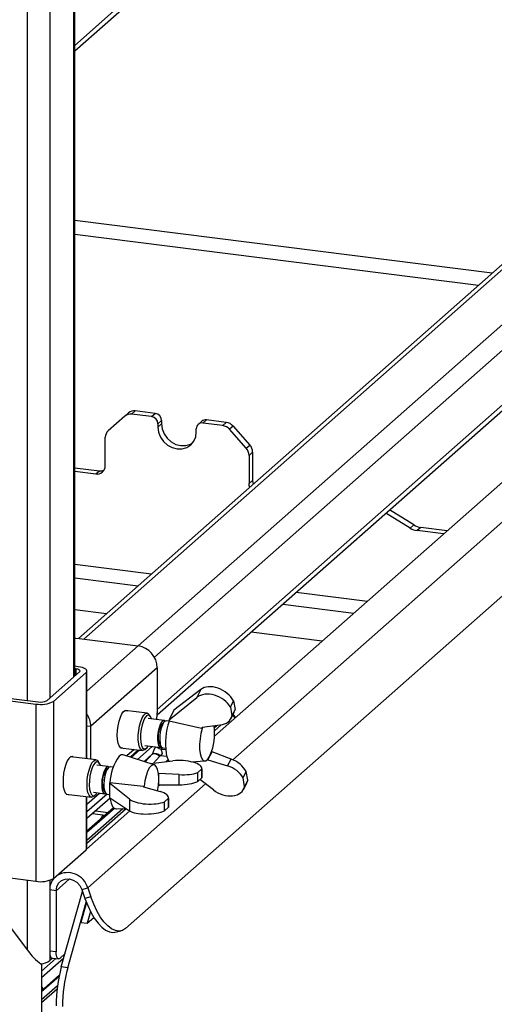
# Paper-space layout 'Layout1' of a CAD drawing. Extents: x 5 to 431, y 5 to 292.
# Drawn here: x 371 to 382, y 192 to 215 of the extents above; entities that cross this region are included whole.
import ezdxf

# ---------------------------------------------------------------- set-up
doc = ezdxf.new("R2010")
doc.units = 0
doc.layers.add('SLD-0', color=179, linetype='CONTINUOUS')

psp = doc.layouts.get("Layout1")

# ---------------------------------------------------------------- linework, layer by layer
at = {"layer": 'SLD-0', "color": 8, "linetype": 'CONTINUOUS'}
for p, q in [((371.795, 241.089), (371.795, 200.058)), ((370.704, 240.519), (370.704, 199.512)), ((371.24, 240.6), (371.24, 199.569)), ((372.873, 215.773), (371.822, 214.846)), ((381.281, 209.228), (371.822, 210.419)), ((382.14, 209.86), (372.034, 200.948)), ((383.406, 209.694), (373.306, 200.788)), ((383.845, 209.478), (373.69, 200.522)), ((383.866, 208.215), (373.755, 199.298)), ((375.529, 198.123), (386.769, 208.035)), ((371.822, 202.701), (373.623, 202.474)), ((377.014, 202.047), (378.682, 201.837)), ((373.306, 200.788), (372.107, 199.73)), ((371.844, 200.252), (371.844, 200.101)), ((372.087, 200.164), (372.087, 198.149)), ((375.584, 199.104), (375.526, 199.174)), ((372.107, 198.918), (372.2, 198.907)), ((375.093, 198.873), (375.152, 198.925)), ((375.254, 198.94), (375.099, 198.803)), ((373.34, 198.349), (373.147, 198.179)), ((373.295, 198.132), (373.636, 198.433)), ((373.879, 198.403), (373.848, 198.375)), ((373.848, 198.375), (373.954, 198.362)), ((373.639, 198.254), (373.446, 198.083)), ((373.473, 198.075), (373.639, 198.254)), ((373.81, 198.2), (373.664, 198.042)), ((373.984, 198.196), (373.824, 198.216)), ((374.023, 198.107), (373.995, 198.082)), ((372.107, 197.084), (372.401, 197.343)), ((372.128, 195.123), (374.889, 197.558)), ((372.087, 197.262), (372.087, 196.016)), ((372.581, 197.321), (372.107, 196.903)), ((372.107, 196.754), (372.649, 197.232)), ((372.751, 196.985), (372.107, 196.417)), ((372.107, 196.24), (372.947, 196.981)), ((373.03, 196.978), (372.107, 196.165)), ((372.308, 196.929), (372.609, 196.891)), ((370.704, 195.306), (370.704, 193.674)), ((371.24, 195.302), (371.24, 195.148)), ((371.695, 195.331), (371.385, 195.057)), ((371.04, 193.023), (371.568, 193.488)), ((371.378, 193.469), (371.04, 193.171)), ((371.24, 193.567), (371.24, 193.422)), ((371.453, 193.05), (371.04, 192.686)), ((371.04, 192.508), (371.417, 192.841)), ((371.406, 192.756), (371.04, 192.433))]:
    psp.add_line(p, q, dxfattribs=at)
at = {"layer": 'SLD-0', "color": 179, "linetype": 'CONTINUOUS'}
for p, q in [((371.822, 200.082), (371.822, 241.138)), ((371.822, 214.721), (385.244, 226.558)), ((381.606, 209.514), (371.822, 210.747)), ((382.041, 209.898), (371.91, 200.963)), ((373.754, 199.172), (383.9, 208.119)), ((385.727, 208.049), (375.098, 198.675)), ((373.009, 194.174), (387.179, 206.671)), ((372.996, 206.171), (372.604, 205.825)), ((372.996, 206.171), (373.081, 206.246)), ((373.24, 206.292), (373.155, 206.217)), ((373.623, 206.158), (373.155, 206.217)), ((373.708, 206.233), (373.24, 206.292)), ((373.623, 206.158), (373.708, 206.233)), ((373.858, 206.064), (373.773, 205.989)), ((373.773, 205.989), (373.773, 205.913)), ((373.858, 205.988), (373.773, 205.913)), ((373.773, 205.913), (373.788, 205.794)), ((373.858, 206.064), (373.858, 205.988)), ((373.858, 205.988), (373.873, 205.869)), ((374.671, 205.8), (374.671, 205.876)), ((374.8, 206.052), (374.715, 205.977)), ((374.906, 206.082), (374.821, 206.008)), ((375.289, 205.949), (374.821, 206.008)), ((375.374, 206.023), (374.906, 206.082)), ((375.289, 205.949), (375.374, 206.023)), ((375.533, 205.937), (375.448, 205.862)), ((375.533, 205.937), (375.925, 205.492)), ((372.538, 205.013), (372.538, 205.673)), ((373.788, 205.794), (373.833, 205.679)), ((373.833, 205.679), (373.905, 205.577)), ((373.873, 205.869), (373.918, 205.754)), ((373.918, 205.754), (373.989, 205.652)), ((373.989, 205.652), (374.082, 205.568)), ((374.611, 205.581), (374.656, 205.685)), ((374.656, 205.685), (374.671, 205.8)), ((375.84, 205.417), (375.448, 205.862)), ((373.905, 205.577), (373.998, 205.493)), ((373.998, 205.493), (374.106, 205.434)), ((374.082, 205.568), (374.191, 205.509)), ((374.106, 205.434), (374.222, 205.404)), ((374.191, 205.509), (374.307, 205.479)), ((374.307, 205.479), (374.423, 205.48)), ((374.338, 205.405), (374.447, 205.436)), ((374.423, 205.48), (374.531, 205.511)), ((374.447, 205.436), (374.54, 205.497)), ((374.531, 205.511), (374.579, 205.537)), ((374.54, 205.497), (374.611, 205.581)), ((375.84, 205.417), (375.925, 205.492)), ((374.222, 205.404), (374.338, 205.405)), ((375.991, 205.324), (375.906, 205.249)), ((375.906, 205.249), (375.906, 204.589)), ((375.991, 205.324), (375.991, 204.663)), ((371.822, 204.962), (372.399, 204.89)), ((371.822, 204.877), (372.314, 204.815)), ((372.314, 204.815), (372.399, 204.89)), ((375.906, 204.589), (375.991, 204.663)), ((375.91, 204.544), (375.906, 204.589)), ((375.922, 204.502), (375.91, 204.544)), ((375.991, 204.663), (375.995, 204.619)), ((375.995, 204.619), (376.007, 204.577)), ((379.682, 203.547), (379.113, 203.898)), ((379.767, 203.622), (379.198, 203.973)), ((379.682, 203.547), (379.767, 203.622)), ((379.931, 203.564), (379.846, 203.489)), ((380.467, 203.411), (379.846, 203.489)), ((380.552, 203.485), (379.931, 203.564)), ((371.822, 202.38), (373.305, 202.193)), ((376.696, 201.766), (378.364, 201.556)), ((372.563, 201.539), (371.822, 201.632)), ((377.622, 200.902), (375.954, 201.112)), ((371.822, 200.97), (371.846, 200.969)), ((371.846, 200.969), (371.922, 200.962)), ((371.922, 200.962), (373.306, 200.788)), ((371.173, 199.51), (371.937, 200.183)), ((371.323, 199.491), (372.087, 200.164)), ((371.9, 200.302), (371.822, 200.312)), ((371.844, 200.252), (371.822, 200.255)), ((371.872, 200.247), (371.844, 200.252)), ((371.897, 200.241), (371.872, 200.247)), ((371.917, 200.233), (371.897, 200.241)), ((371.957, 200.293), (371.9, 200.302)), ((371.933, 200.224), (371.917, 200.233)), ((371.943, 200.214), (371.933, 200.224)), ((371.937, 200.183), (371.945, 200.193)), ((371.947, 200.204), (371.943, 200.214)), ((371.945, 200.193), (371.947, 200.204)), ((372.006, 200.28), (371.957, 200.293)), ((372.048, 200.264), (372.006, 200.28)), ((372.079, 200.246), (372.048, 200.264)), ((372.099, 200.226), (372.079, 200.246)), ((372.087, 200.164), (372.103, 200.185)), ((372.107, 200.205), (372.099, 200.226)), ((372.103, 200.185), (372.107, 200.205)), ((372.107, 198.146), (372.107, 200.202)), ((373.755, 200.279), (372.2, 198.907)), ((373.755, 200.279), (373.755, 199.223)), ((368.89, 199.683), (370.91, 199.429)), ((368.947, 199.733), (370.967, 199.479)), ((374.777, 199.77), (374.147, 199.283)), ((374.777, 199.77), (374.683, 199.583)), ((370.91, 199.429), (370.91, 195.281)), ((371.323, 199.491), (371.323, 195.343)), ((374.032, 199.055), (374.683, 199.583)), ((375.469, 199.356), (375.542, 199.501)), ((375.542, 199.501), (375.579, 199.298)), ((372.893, 199.12), (372.929, 199.197)), ((372.929, 199.197), (372.968, 199.251)), ((372.968, 199.251), (373.007, 199.279)), ((373.519, 199.214), (373.005, 199.278)), ((373.007, 199.279), (373.045, 199.28)), ((373.045, 199.28), (373.06, 199.271)), ((373.444, 199.171), (373.484, 199.206)), ((373.484, 199.206), (373.524, 199.213)), ((373.524, 199.213), (373.559, 199.19)), ((373.559, 199.19), (373.567, 199.179)), ((374.147, 199.283), (374.032, 199.055)), ((374.103, 199.197), (374.077, 199.146)), ((375.469, 199.356), (375.505, 199.153)), ((375.484, 199.091), (375.559, 199.238)), ((375.579, 199.298), (375.505, 199.153)), ((375.537, 199.181), (375.533, 199.187)), ((372.839, 198.919), (372.862, 199.026)), ((372.862, 199.026), (372.893, 199.12)), ((373.341, 198.921), (373.369, 199.023)), ((373.369, 199.023), (373.405, 199.108)), ((373.43, 199.035), (373.4, 198.945)), ((373.405, 199.108), (373.444, 199.171)), ((373.466, 199.106), (373.43, 199.035)), ((373.504, 199.152), (373.466, 199.106)), ((373.542, 199.169), (373.504, 199.152)), ((373.916, 199.043), (373.541, 199.09)), ((373.577, 199.158), (373.542, 199.169)), ((373.595, 199.138), (373.567, 199.179)), ((373.606, 199.117), (373.577, 199.158)), ((373.621, 199.08), (373.606, 199.117)), ((373.857, 199.006), (373.825, 198.95)), ((373.89, 199.037), (373.857, 199.006)), ((373.907, 199), (373.875, 198.943)), ((373.926, 199.02), (373.876, 198.976)), ((373.923, 199.041), (373.89, 199.037)), ((373.941, 199.031), (373.907, 199)), ((373.94, 199.03), (373.923, 199.041)), ((373.966, 199.036), (373.941, 199.031)), ((374.032, 199.028), (373.966, 199.036)), ((374.032, 199.055), (374.035, 199.036)), ((374.035, 199.036), (374.795, 198.864)), ((374.077, 199.146), (374.074, 199.139)), ((375.594, 199.113), (375.538, 199.182)), ((372.2, 198.135), (372.2, 198.907)), ((372.819, 198.699), (372.824, 198.808)), ((372.824, 198.808), (372.839, 198.919)), ((373.31, 198.696), (373.32, 198.809)), ((373.32, 198.809), (373.341, 198.921)), ((373.363, 198.734), (373.36, 198.629)), ((373.377, 198.842), (373.363, 198.734)), ((373.4, 198.945), (373.377, 198.842)), ((373.777, 198.784), (373.765, 198.689)), ((373.797, 198.873), (373.777, 198.784)), ((373.825, 198.95), (373.797, 198.873)), ((373.827, 198.778), (373.815, 198.683)), ((373.848, 198.867), (373.827, 198.778)), ((373.875, 198.943), (373.848, 198.867)), ((374.779, 198.739), (374.758, 198.616)), ((374.809, 198.853), (374.779, 198.739)), ((374.795, 198.864), (374.809, 198.876)), ((375.231, 198.936), (374.809, 198.876)), ((374.817, 198.877), (374.809, 198.853)), ((372.824, 198.598), (372.819, 198.699)), ((372.839, 198.512), (372.824, 198.598)), ((372.862, 198.447), (372.839, 198.512)), ((373.31, 198.587), (373.31, 198.696)), ((373.32, 198.492), (373.31, 198.587)), ((373.36, 198.629), (373.367, 198.534)), ((373.367, 198.534), (373.384, 198.457)), ((373.765, 198.689), (373.763, 198.598)), ((373.763, 198.598), (373.771, 198.518)), ((373.771, 198.518), (373.788, 198.456)), ((373.789, 198.553), (373.805, 198.497)), ((373.805, 198.497), (373.813, 198.482)), ((373.815, 198.683), (373.814, 198.592)), ((373.814, 198.592), (373.822, 198.511)), ((374.758, 198.616), (374.748, 198.491)), ((372.893, 198.407), (372.862, 198.447)), ((372.929, 198.393), (372.893, 198.407)), ((372.895, 198.405), (373.409, 198.34)), ((372.95, 198.398), (372.929, 198.393)), ((373.211, 198.365), (373.039, 198.214)), ((373.121, 198.187), (373.309, 198.353)), ((373.34, 198.416), (373.32, 198.492)), ((373.369, 198.365), (373.34, 198.416)), ((373.404, 198.341), (373.369, 198.365)), ((373.384, 198.457), (373.41, 198.404)), ((373.444, 198.348), (373.404, 198.341)), ((373.41, 198.404), (373.443, 198.377)), ((373.443, 198.377), (373.48, 198.38)), ((373.464, 198.362), (373.444, 198.348)), ((373.461, 198.455), (373.836, 198.408)), ((373.464, 198.362), (373.501, 198.395)), ((373.48, 198.38), (373.518, 198.413)), ((373.518, 198.413), (373.541, 198.445)), ((373.67, 198.266), (373.653, 198.262)), ((373.691, 198.265), (373.67, 198.266)), ((373.713, 198.26), (373.691, 198.265)), ((373.788, 198.456), (373.813, 198.418)), ((373.813, 198.482), (373.851, 198.427)), ((373.813, 198.418), (373.844, 198.408)), ((373.844, 198.408), (373.862, 198.414)), ((373.886, 198.401), (373.952, 198.393)), ((374.748, 198.491), (374.748, 198.373)), ((374.748, 198.373), (374.76, 198.269)), ((374.76, 198.269), (374.782, 198.185)), ((374.944, 198.124), (375.039, 198.31)), ((375.032, 198.316), (375.039, 198.31)), ((375.485, 198.141), (375.039, 198.31)), ((371.646, 198.095), (371.612, 198.013)), ((371.685, 198.155), (371.646, 198.095)), ((371.725, 198.19), (371.685, 198.155)), ((371.763, 198.198), (371.725, 198.19)), ((372.321, 198.119), (371.732, 198.194)), ((371.788, 198.187), (371.763, 198.198)), ((372.188, 197.973), (372.226, 198.048)), ((372.226, 198.048), (372.266, 198.098)), ((372.303, 198.055), (372.265, 198.008)), ((372.266, 198.098), (372.306, 198.119)), ((372.342, 198.075), (372.303, 198.055)), ((372.306, 198.119), (372.344, 198.111)), ((372.377, 198.065), (372.342, 198.075)), ((372.344, 198.111), (372.369, 198.085)), ((372.397, 198.043), (372.369, 198.085)), ((372.407, 198.027), (372.377, 198.065)), ((372.913, 198.24), (372.865, 198.211)), ((372.958, 198.239), (372.913, 198.24)), ((373.686, 198.007), (372.958, 198.239)), ((373.6, 198.034), (374.123, 198.098)), ((373.653, 198.262), (373.639, 198.254)), ((373.738, 198.25), (373.713, 198.26)), ((373.763, 198.237), (373.738, 198.25)), ((373.787, 198.22), (373.763, 198.237)), ((373.81, 198.2), (373.787, 198.22)), ((374.011, 198.127), (373.954, 198.077)), ((374.547, 198.078), (374.871, 198.097)), ((374.782, 198.185), (374.813, 198.128)), ((374.813, 198.128), (374.851, 198.099)), ((374.851, 198.099), (374.893, 198.102)), ((374.893, 198.102), (374.938, 198.136)), ((374.944, 198.124), (374.934, 198.132)), ((374.938, 198.136), (374.981, 198.199)), ((374.944, 198.124), (375.403, 197.978)), ((374.981, 198.199), (375, 198.236)), ((375.403, 197.978), (375.485, 198.141)), ((371.561, 197.807), (371.549, 197.695)), ((371.583, 197.915), (371.561, 197.807)), ((371.612, 198.013), (371.583, 197.915)), ((372.131, 197.771), (372.156, 197.879)), ((372.156, 197.879), (372.188, 197.973)), ((372.2, 197.844), (372.178, 197.741)), ((372.23, 197.935), (372.2, 197.844)), ((372.265, 198.008), (372.23, 197.935)), ((372.605, 197.963), (372.343, 197.996)), ((372.423, 197.986), (372.407, 198.027)), ((372.502, 197.838), (372.477, 197.755)), ((372.532, 197.904), (372.502, 197.838)), ((372.552, 197.832), (372.528, 197.749)), ((372.565, 197.947), (372.532, 197.904)), ((372.583, 197.898), (372.552, 197.832)), ((372.599, 197.963), (372.565, 197.947)), ((372.616, 197.94), (372.565, 197.896)), ((372.616, 197.94), (372.583, 197.898)), ((372.629, 197.951), (372.599, 197.963)), ((372.649, 197.956), (372.616, 197.94)), ((372.629, 197.95), (372.629, 197.951)), ((372.656, 197.956), (372.649, 197.956)), ((372.721, 197.948), (372.656, 197.956)), ((373.528, 197.85), (373.492, 197.749)), ((373.569, 197.931), (373.528, 197.85)), ((373.613, 197.984), (373.569, 197.931)), ((373.657, 198.008), (373.613, 197.984)), ((373.698, 198.001), (373.657, 198.008)), ((373.734, 197.963), (373.698, 198.001)), ((373.763, 197.896), (373.734, 197.963)), ((373.781, 197.805), (373.763, 197.896)), ((373.79, 197.695), (373.781, 197.805)), ((373.782, 197.804), (373.791, 197.805)), ((374.273, 197.775), (373.791, 197.805)), ((373.791, 197.533), (373.791, 197.805)), ((374.799, 197.91), (374.703, 197.825)), ((374.703, 197.614), (374.703, 197.825)), ((374.799, 197.91), (374.799, 197.698)), ((374.8, 197.71), (374.8, 197.922)), ((375.766, 197.7), (375.839, 197.845)), ((375.876, 197.642), (375.839, 197.845)), ((371.549, 197.695), (371.547, 197.588)), ((371.547, 197.588), (371.554, 197.49)), ((372.11, 197.546), (372.116, 197.658)), ((372.116, 197.658), (372.131, 197.771)), ((372.165, 197.633), (372.162, 197.528)), ((372.178, 197.741), (372.165, 197.633)), ((372.46, 197.662), (372.453, 197.568)), ((372.477, 197.755), (372.46, 197.662)), ((372.511, 197.656), (372.503, 197.562)), ((372.528, 197.749), (372.511, 197.656)), ((372.639, 197.574), (372.648, 197.581)), ((373.105, 197.2), (372.639, 197.574)), ((372.639, 197.574), (372.639, 197.242)), ((373.426, 197.501), (372.648, 197.581)), ((373.463, 197.632), (373.445, 197.508)), ((373.492, 197.749), (373.463, 197.632)), ((373.781, 197.518), (373.79, 197.642)), ((373.79, 197.642), (373.79, 197.695)), ((374.273, 197.539), (374.273, 197.775)), ((374.799, 197.698), (374.703, 197.614)), ((375.071, 197.416), (374.757, 197.661)), ((375.803, 197.497), (375.766, 197.7)), ((375.782, 197.436), (375.856, 197.582)), ((375.876, 197.642), (375.803, 197.497)), ((371.554, 197.49), (371.571, 197.409)), ((371.571, 197.409), (371.596, 197.35)), ((371.596, 197.35), (371.628, 197.316)), ((372.116, 197.443), (372.11, 197.546)), ((372.131, 197.357), (372.116, 197.443)), ((372.156, 197.292), (372.131, 197.357)), ((372.162, 197.528), (372.17, 197.434)), ((372.17, 197.434), (372.188, 197.359)), ((372.188, 197.359), (372.214, 197.307)), ((372.263, 197.361), (372.525, 197.328)), ((372.323, 197.321), (372.343, 197.351)), ((372.453, 197.568), (372.455, 197.481)), ((372.455, 197.481), (372.467, 197.408)), ((372.467, 197.408), (372.488, 197.356)), ((372.488, 197.356), (372.516, 197.33)), ((372.503, 197.562), (372.506, 197.474)), ((372.503, 197.402), (372.541, 197.346)), ((372.506, 197.474), (372.518, 197.401)), ((372.518, 197.401), (372.539, 197.35)), ((372.539, 197.35), (372.567, 197.324)), ((372.639, 197.458), (372.639, 197.441)), ((372.639, 197.441), (372.639, 197.359)), ((373.437, 197.493), (373.426, 197.501)), ((373.437, 197.493), (373.822, 197.378)), ((373.445, 197.508), (373.443, 197.491)), ((373.763, 197.396), (373.781, 197.518)), ((373.803, 197.533), (373.781, 197.514)), ((373.791, 197.533), (373.783, 197.532)), ((373.791, 197.533), (374.273, 197.539)), ((371.622, 197.32), (372.211, 197.246)), ((371.628, 197.316), (371.665, 197.31)), ((371.665, 197.31), (371.678, 197.313)), ((372.107, 196.054), (372.107, 197.259)), ((372.107, 196.752), (372.65, 197.23)), ((372.188, 197.255), (372.156, 197.292)), ((372.226, 197.247), (372.188, 197.255)), ((372.214, 197.307), (372.247, 197.282)), ((372.266, 197.268), (372.226, 197.247)), ((372.247, 197.282), (372.284, 197.287)), ((372.266, 197.268), (372.303, 197.301)), ((372.284, 197.287), (372.323, 197.321)), ((372.516, 197.33), (372.548, 197.332)), ((372.548, 197.332), (372.552, 197.334)), ((372.567, 197.324), (372.576, 197.321)), ((372.576, 197.321), (372.639, 197.313)), ((372.639, 197.242), (373.105, 196.928)), ((372.649, 197.233), (372.654, 197.199)), ((372.654, 197.199), (372.677, 197.104)), ((373.105, 197.2), (373.105, 196.928)), ((373.925, 197.139), (374.021, 197.223)), ((373.925, 196.928), (373.925, 197.139)), ((374.021, 197.223), (374.021, 197.012)), ((374.022, 197.024), (374.022, 197.236)), ((373.112, 196.924), (372.1, 196.032)), ((372.733, 197), (372.107, 196.449)), ((372.677, 197.104), (372.709, 197.032)), ((372.709, 197.032), (372.748, 196.987)), ((372.748, 196.987), (372.792, 196.972)), ((372.792, 196.972), (372.798, 196.972)), ((372.798, 196.972), (373.02, 196.985)), ((373.925, 196.928), (374.021, 197.012)), ((372.236, 196.866), (372.537, 196.828)), ((372.453, 196.791), (372.426, 196.73)), ((372.487, 196.834), (372.453, 196.791)), ((372.495, 196.829), (372.469, 196.767)), ((372.498, 196.833), (372.495, 196.829)), ((371.323, 195.343), (372.087, 196.016)), ((372.087, 196.016), (372.103, 196.036)), ((372.103, 196.036), (372.107, 196.054)), ((368.89, 195.535), (370.91, 195.281)), ((371.442, 195.232), (371.51, 195.293)), ((371.51, 195.293), (371.595, 195.327)), ((371.595, 195.327), (371.689, 195.332)), ((371.689, 195.332), (371.784, 195.307)), ((371.784, 195.307), (371.871, 195.254)), ((371.385, 195.057), (371.235, 195.076)), ((371.235, 195.076), (371.235, 193.643)), ((371.385, 195.057), (371.399, 195.151)), ((371.385, 195.057), (371.385, 193.624)), ((371.399, 195.151), (371.442, 195.232)), ((371.507, 193.272), (372.005, 195.037)), ((371.871, 195.254), (371.941, 195.179)), ((371.941, 195.179), (371.987, 195.089)), ((371.987, 195.089), (372.128, 195.123)), ((371.987, 195.089), (372.06, 194.877)), ((372.128, 195.123), (372.2, 194.911)), ((372.2, 194.911), (372.06, 194.877)), ((372.06, 194.877), (372.125, 194.708)), ((372.266, 194.742), (372.2, 194.911)), ((371.657, 193.253), (372.091, 194.793)), ((372.095, 194.781), (371.964, 194.317)), ((372.125, 194.708), (372.199, 194.552)), ((372.34, 194.586), (372.266, 194.742)), ((372.421, 194.447), (372.34, 194.586)), ((372.19, 194.569), (372.114, 194.298)), ((372.114, 194.298), (372.268, 194.433)), ((372.199, 194.552), (372.28, 194.414)), ((372.28, 194.414), (372.367, 194.296)), ((372.507, 194.329), (372.421, 194.447)), ((370.243, 194.286), (370.704, 193.674)), ((371.964, 194.317), (372.114, 194.298)), ((372.367, 194.296), (372.456, 194.201)), ((372.456, 194.201), (372.545, 194.132)), ((372.596, 194.235), (372.507, 194.329)), ((372.545, 194.132), (372.634, 194.091)), ((372.686, 194.166), (372.596, 194.235)), ((372.774, 194.125), (372.686, 194.166)), ((372.765, 194.085), (372.906, 194.119)), ((372.859, 194.113), (372.774, 194.125)), ((372.938, 194.129), (372.859, 194.113)), ((373.009, 194.174), (372.938, 194.129)), ((372.634, 194.091), (372.718, 194.079)), ((372.718, 194.079), (372.765, 194.085)), ((371.04, 193.02), (371.567, 193.485)), ((371.385, 193.624), (371.235, 193.643)), ((371.235, 193.643), (371.236, 193.601)), ((371.236, 193.601), (371.241, 193.562)), ((371.304, 193.478), (371.24, 193.422)), ((371.241, 193.562), (371.249, 193.53)), ((371.249, 193.53), (371.26, 193.505)), ((371.26, 193.505), (371.273, 193.488)), ((371.273, 193.488), (371.287, 193.48)), ((371.287, 193.48), (371.29, 193.48)), ((371.29, 193.48), (371.439, 193.461)), ((371.386, 193.582), (371.385, 193.624)), ((371.391, 193.544), (371.386, 193.582)), ((371.399, 193.511), (371.391, 193.544)), ((371.409, 193.486), (371.399, 193.511)), ((371.422, 193.47), (371.409, 193.486)), ((371.437, 193.462), (371.422, 193.47)), ((371.453, 193.463), (371.437, 193.462)), ((371.469, 193.473), (371.453, 193.463)), ((371.595, 193.584), (371.469, 193.473)), ((371.04, 193.347), (371.04, 191.36)), ((371.657, 193.253), (371.507, 193.272)), ((371.462, 193.088), (371.04, 192.717))]:
    psp.add_line(p, q, dxfattribs=at)
for centre, radius, start, end in [((373.127, 206.019), 0.2, 81.8416, 130.6612), ((373.212, 206.094), 0.2, 81.8416, 130.6612), ((373.598, 205.985), 0.175, 1.0587, 81.7605), ((373.683, 206.06), 0.175, 1.0587, 81.7605), ((374.801, 205.879), 0.13, 81.3986, 181.4206), ((374.887, 205.95), 0.133, 81.8416, 130.6612), ((375.253, 205.694), 0.257, 40.8958, 82.0582), ((375.338, 205.769), 0.257, 40.8958, 82.0582), ((372.738, 205.677), 0.2, 132.158, 180.9777), ((375.649, 205.246), 0.257, 0.7611, 41.9235), ((375.734, 205.321), 0.257, 0.7611, 41.9235), ((372.343, 205.008), 0.195, 261.3986, 1.4206), ((372.426, 205.095), 0.207, 262.2864, 293.5807), ((379.984, 203.971), 0.411, 238.1273, 262.5088), ((379.899, 203.896), 0.411, 238.1273, 262.5088), ((373.231, 200.269), 0.524, 1.0587, 81.7605), ((371.028, 200.048), 0.63, 259.2261, 297.8883), ((371.026, 199.788), 0.315, 259.2261, 297.8883), ((371.69, 198.901), 0.509, 0.673, 35.0757), ((372.595, 199.226), 1.16, 351.9626, 359.8087), ((374.328, 198.662), 0.551, 145.3043, 191.4834), ((375.621, 198.509), 1.672, 161.9166, 188.1235), ((373.835, 198.73), 1.265, 336.9927, 8.4145), ((373.936, 198.504), 0.114, 176.417, 244.3726), ((373.703, 198.106), 0.164, 42.4235, 111.0436), ((374.34, 198.31), 0.377, 185.7719, 216.3271), ((373.735, 197.558), 1.088, 143.1107, 178.7832), ((372.99, 197.592), 0.522, 144.3886, 201.2499), ((371.028, 195.899), 0.63, 259.2261, 297.8883), ((371.649, 195.083), 0.414, 138.7553, 180.8607), ((371.652, 194.986), 0.495, 16.0221, 119.8459), ((370.986, 193.795), 0.452, 274.9877, 304.3204), ((374.836, 192.354), 3.453, 164.5822, 179.8591), ((374.986, 192.335), 3.453, 164.5822, 179.8591)]:
    psp.add_arc(centre, radius, start, end, dxfattribs=at)
at = {"layer": 'SLD-0', "color": 8, "linetype": 'CONTINUOUS'}
psp.add_arc((373.87, 198.542), 0.169, 227.6857, 262.2666, dxfattribs=at)
at = {"layer": 'SLD-0', "color": 179, "linetype": 'CONTINUOUS'}
for centre, major_axis, ratio, start_param, end_param in [((375.05, 199.297), (0.439, -0.194), 0.700225, 0.726995, 2.797828), ((375.135, 199.466), (0.418, -0.236), 0.673652, 0.794294, 2.865127), ((375.135, 199.466), (0.418, -0.236), 0.673652, 0.031834, 0.223571), ((375.05, 199.297), (0.439, -0.194), 0.700225, 5.415821, 6.439457), ((373.579, 198.307), (0.0622, -0.0508), 0.822402, 6.235658, 6.338125), ((373.636, 198.365), (0.171, -0.169), 0.863409, 0.027867, 0.130335), ((374.32, 197.939), (0.48, -0.019), 0.346177, 6.221056, 8.291889), ((375.433, 197.81), (0.418, -0.236), 0.673652, 0.794294, 1.81793), ((374.32, 197.939), (0.48, -0.019), 0.346177, 4.626698, 5.650333), ((375.347, 197.641), (0.439, -0.194), 0.700225, 0.726995, 1.75063), ((374.32, 197.693), (0.48, 0.019), 0.319557, 4.600265, 5.6239), ((374.32, 197.693), (0.48, 0.019), 0.319557, 6.194624, 6.270629), ((375.433, 197.81), (0.418, -0.236), 0.673652, 0.031834, 0.223571), ((373.542, 197.253), (0.48, -0.019), 0.346177, 6.221056, 7.244692), ((375.347, 197.641), (0.439, -0.194), 0.700225, 4.368624, 6.439457), ((373.542, 197.253), (0.48, -0.019), 0.346177, 3.5795, 5.650333), ((373.542, 197.007), (0.48, 0.019), 0.319557, 3.553067, 5.6239), ((373.542, 197.007), (0.48, 0.019), 0.319557, 6.194624, 6.270629), ((370.851, 193.804), (-0.385, 0.52), 0.302189, 1.596467, 2.388152)]:
    psp.add_ellipse(centre, major_axis=major_axis, ratio=ratio, start_param=start_param, end_param=end_param, dxfattribs=at)
at = {"layer": 'SLD-0', "color": 8, "linetype": 'CONTINUOUS'}
psp.add_ellipse((375.455, 199.095), major_axis=(0.0829, 0.0881), ratio=0.119576, start_param=6.267849, end_param=6.612786, dxfattribs=at)
psp.add_open_spline([(373.643, 198.259), (373.644, 198.259), (373.645, 198.261), (373.647, 198.264), (373.649, 198.268), (373.652, 198.273), (373.654, 198.278), (373.657, 198.284), (373.659, 198.291), (373.662, 198.298), (373.665, 198.305), (373.667, 198.312), (373.67, 198.32), (373.673, 198.327), (373.676, 198.336), (373.68, 198.346), (373.684, 198.357), (373.688, 198.368), (373.693, 198.378), (373.697, 198.387), (373.701, 198.395), (373.705, 198.402), (373.711, 198.411), (373.716, 198.418), (373.719, 198.422), (373.72, 198.422)], degree=3, knots=[0, 0, 0, 0, 0.001758, 0.024144, 0.047149, 0.064589, 0.082351, 0.110445, 0.1394, 0.167255, 0.195427, 0.233473, 0.2715, 0.309516, 0.349806, 0.417369, 0.484915, 0.552454, 0.621944, 0.710737, 0.755182, 0.79953, 0.888881, 0.987689, 1, 1, 1, 1], dxfattribs=at)
at = {"layer": 'SLD-0', "color": 179, "linetype": 'CONTINUOUS'}
for points, knots in [([(373.848, 198.375), (373.846, 198.373), (373.843, 198.368), (373.845, 198.354), (373.855, 198.333), (373.866, 198.305), (373.868, 198.28), (373.866, 198.264), (373.861, 198.249), (373.849, 198.233), (373.836, 198.223), (373.826, 198.218), (373.824, 198.217), (373.824, 198.216)], [0, 0, 0, 0, 0.090967, 0.161129, 0.337176, 0.545733, 0.628897, 0.683925, 0.75932, 0.830246, 0.95962, 0.995852, 1, 1, 1, 1]), ([(371.084, 192.756), (371.084, 192.757), (371.071, 192.779), (371.055, 192.797), (371.04, 192.813)], [0, 0, 0, 0, 0.051941, 1, 1, 1, 1])]:
    psp.add_open_spline(points, degree=3, knots=knots, dxfattribs=at)

doc.saveas('drawing.dxf')
